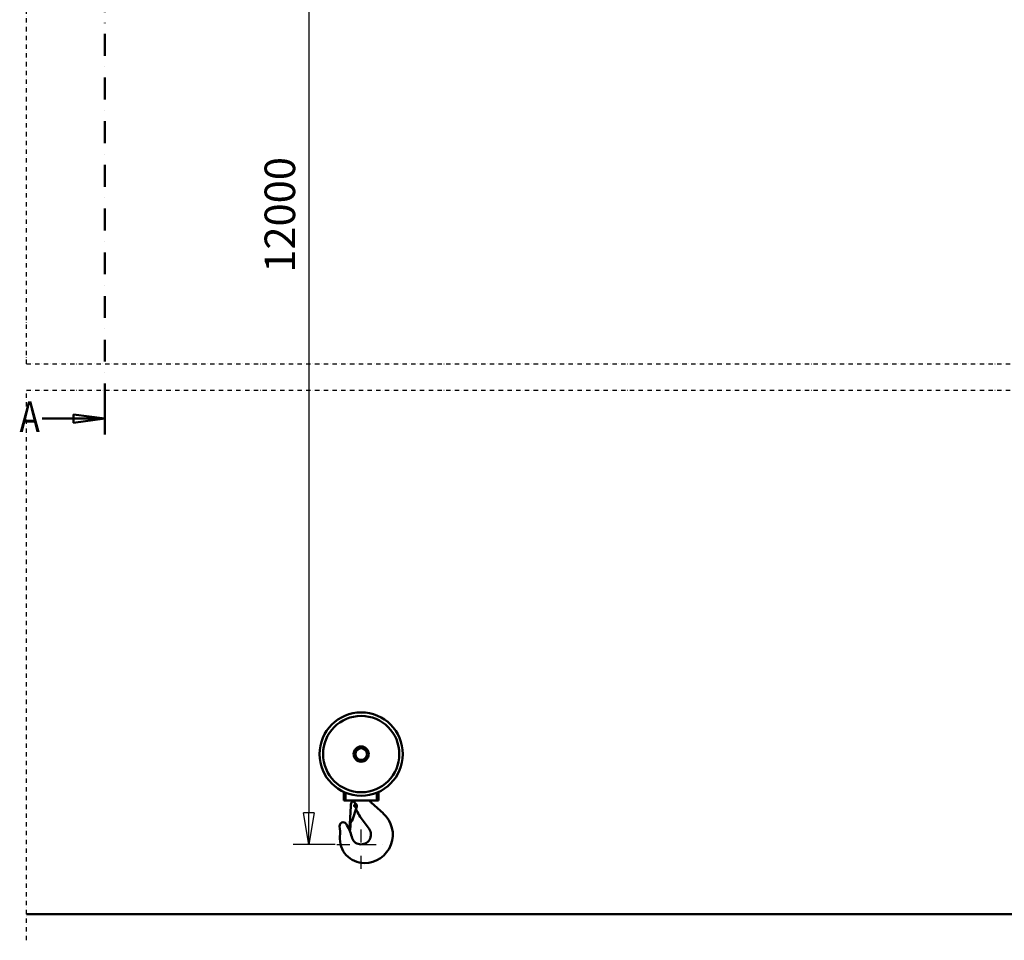
# Model space of a CAD drawing. Units: millimetres. Extents: x 0 to 29700, y -495 to 21000.
# Drawn here: x 6572 to 12212, y 9780 to 15050 of the extents above; entities that cross this region are included whole.
import ezdxf
from ezdxf.enums import TextEntityAlignment as Align

# ---------------------------------------------------------------- set-up
doc = ezdxf.new("R2010")
doc.units = ezdxf.units.MM
doc.header["$MEASUREMENT"] = 0
doc.linetypes.add('DASHDOT', pattern=[1.0001, 0.5, -0.25, 0.0001, -0.25])
for name, color, linetype, lineweight in [('(0)', 7, 'Continuous', 35), ('(1) Shape lines', 7, 'Continuous', 35), ('(2) Other lines', 7, 'Continuous', 35), ('(3) Toolkit elements', 7, 'Continuous', 35), ('(4) Texts', 7, 'Continuous', 35), ('(6) Dimensions', 7, 'Continuous', 35)]:
    doc.layers.add(name, color=color, linetype=linetype, lineweight=lineweight)
doc.styles.add('Arial', font='ARIAL.TTF')
doc.dimstyles.new('Vertex Style', dxfattribs={"dimscale": 50, "dimtxt": 0.18, "dimasz": 3.6, "dimexe": 1.8, "dimexo": 0.0625, "dimgap": 1.7, "dimtad": 1, "dimdec": 1, "dimdsep": 46, "dimtxsty": 'Arial', "dimblk1": 'CLOSED', "dimblk2": 'CLOSED', "dimsah": 1, "dimcen": 0.09, "dimdle": 1.8, "dimclrd": 9, "dimclre": 9, "dimadec": 1, "dimazin": 2, "dimtfac": 0.65, "dimtdec": 4, "dimtmove": 0, "dimatfit": 3, "dimfxl": 0, "dimtolj": 1, "dimtzin": 0, "dimlwd": 25, "dimlwe": 25, "dimarcsym": 0})

# ---------------------------------------------------------------- blocks, each defined once
blk = doc.blocks.new('_Closed')
at = {"color": 0, "linetype": 'ByBlock', "lineweight": -2}
for p, q in [((-1, 0.166667), (0, 0)), ((-1, 0.166667), (-1, -0.166667)), ((0, 0), (-1, -0.166667)), ((0, 0), (-1, 0))]:
    blk.add_line(p, q, dxfattribs=at)
blk = doc.blocks.new('*D76')
at = {"layer": '(6) Dimensions', "color": 9, "lineweight": 25}
for p, q in [((8377.9, 15932.9), (8137.9, 15932.9)), ((8227.9, 15752.9), (8227.9, 10509)), ((8377.9, 10329), (8137.9, 10329))]:
    blk.add_line(p, q, dxfattribs=at)
at = {"layer": 'Defpoints', "color": 0}
for p in [(8527.9, 15932.9), (8227.9, 10329), (8527.9, 10329)]:
    blk.add_point(p, dxfattribs=at)
at = {"layer": '(6) Dimensions', "color": 9, "lineweight": 25, "xscale": 180, "yscale": 180, "zscale": 180}
for p, rotation in [((8227.9, 15932.9), 90), ((8227.9, 10329), 270)]:
    blk.add_blockref('_Closed', p, dxfattribs=dict(at, rotation=rotation))
at = {"layer": '(6) Dimensions', "color": 0, "lineweight": 35, "insert": (8062, 13932.9), "char_height": 175, "attachment_point": 5, "rotation": 90, "style": 'Arial'}
blk.add_mtext('\\A1;12000', dxfattribs=at)
blk = doc.blocks.new('MACRO_11_652803ba-c8d2-49aa-9bf1-7754d7fd2eea')
at = {"layer": '(3) Toolkit elements', "color": 7, "linetype": 'Continuous', "lineweight": 50, "ltscale": 150}
for p, q in [((7060, 17720.1), (7060, 17540.1)), ((7060, 12676.4), (7060, 12856.4))]:
    blk.add_line(p, q, dxfattribs=at)
at = {"layer": '(3) Toolkit elements', "color": 7, "linetype": 'DASHDOT', "lineweight": 50, "ltscale": 250}
blk.add_line((7060, 17720.1), (7060, 12676.4), dxfattribs=at)
at = {"layer": '(3) Toolkit elements', "color": 7, "linetype": 'Continuous', "lineweight": 50, "ltscale": 150}
for points in [[(6700, 17630.1), (7060, 17630.1), (6880, 17606.7), (6880, 17653.5), (7060, 17630.1)], [(6700, 12766.4), (7060, 12766.4), (6880, 12743), (6880, 12789.8), (7060, 12766.4)]]:
    blk.add_lwpolyline(points, dxfattribs=at)
blk = doc.blocks.new('MACRO_13_4f2632d5-0d56-47da-a329-a694db925ce2')
at = {"layer": '(0)', "color": 7, "linetype": 'DASHDOT', "lineweight": 25, "ltscale": 50}
for p, q in [((-10000, 3150), (-10000, 7561.1)), ((-10000, 3150), (150, 3150)), ((-10000, -150), (-10000, 3000)), ((-10000, 3000), (150, 3000))]:
    blk.add_line(p, q, dxfattribs=at)
at = {"layer": '(1) Shape lines', "color": 7, "linetype": 'Continuous', "lineweight": 50, "ltscale": 150}
for p, q in [((-8238.6, 1096.1), (-8238.6, 1096.1)), ((-7925.6, 1096.1), (-7925.6, 1096.1)), ((-8182.1, 651.1), (-8182.1, 699.9)), ((-8172.1, 650.6), (-8172.1, 695.6)), ((-7992.1, 650.6), (-7992.1, 695.6)), ((-7982.1, 699.9), (-7982.1, 651.1)), ((-8172.3, 651.1), (-8182.1, 651.1)), ((-8172.1, 650.6), (-7992.1, 650.6)), ((-8149.4, 480.7), (-8142.1, 620.5)), ((-8140.8, 627.8), (-8133.4, 647.5)), ((-8133.4, 647.5), (-8128.8, 645.7)), ((-8128.8, 645.7), (-8109.5, 627.2)), ((-8119.6, 643.4), (-8119.6, 650.6)), ((-8022.8, 636.5), (-7955.8, 576.9)), ((-7982.1, 651.1), (-7991.9, 651.1)), ((-8106.8, 616), (-8133.8, 533.4)), ((-8111.3, 598.4), (-8112.1, 599.2)), ((-8141.6, 534.4), (-8144.4, 480.5)), ((-8036.9, 488.2), (-8087.8, 557.7)), ((-8144.4, 480.5), (-8149.4, 480.7)), ((-242.1, 0.1), (-10000, 0.1)), ((0, 0), (-10000, 0))]:
    blk.add_line(p, q, dxfattribs=at)
for centre, radius in [((-8082.1, 916.1), 238.5), ((-8082.1, 916.1), 218.5), ((-8082.1, 916.1), 43.5), ((-8082.1, 916.1), 33.5), ((-8116.1, 620.6), 6.12)]:
    blk.add_circle(centre, radius, dxfattribs=at)
for centre, radius, start, end in [((-8116.1, 619.6), 26, 161.745, 178.0298), ((-8083.3, 625.5), 39.1, 186.53, 191.1342), ((-8139.6, 643.4), 20, 343.3432, 0), ((-8116.1, 619.7), 10, 338.4086, 48.903), ((-7979.6, 685.1), 65, 212.2356, 228.3391), ((-8083.3, 625.5), 39.1, 222.1632, 222.4472), ((-8125.5, 584.2), 20, 22.5233, 45), ((-7954.6, 655.1), 165, 202.5233, 216.1943), ((-8064.1, 455.1), 163, 270, 48.3391), ((-8185.7, 506.1), 20, 33.3818, 189.0254), ((-8366.1, 387.3), 236, 13.4355, 33.3818), ((-8137.6, 534.6), 4, 183.5127, 341.8975), ((-8438.6, 465.9), 236, 354.8363, 9.0254), ((-8082.1, 455.1), 56, 193.4355, 36.1943), ((-8064.1, 432.1), 140, 174.8363, 270)]:
    blk.add_arc(centre, radius, start, end, dxfattribs=at)
blk = doc.blocks.new('GROUP_5_b41e1659-0b4c-4ea6-97c2-8cde31dad22c')
at = {"layer": '(2) Other lines', "color": 254, "linetype": 'DASHDOT', "lineweight": 25, "ltscale": 150}
for p, q in [((8527.9, 10189), (8527.9, 10469)), ((8387.9, 10329), (8667.9, 10329))]:
    blk.add_line(p, q, dxfattribs=at)

msp = doc.modelspace()

# ---------------------------------------------------------------- block references
at = {"color": 7, "linetype": 'ByBlock'}
for name in ['MACRO_11_652803ba-c8d2-49aa-9bf1-7754d7fd2eea', 'GROUP_5_b41e1659-0b4c-4ea6-97c2-8cde31dad22c']:
    msp.add_blockref(name, (0, 0), dxfattribs=at)
at = {"color": 7, "linetype": 'ByBlock', "rotation": 360}
msp.add_blockref('MACRO_13_4f2632d5-0d56-47da-a329-a694db925ce2', (16610, 9929.9), dxfattribs=at)

# ---------------------------------------------------------------- texts
at = {"layer": '(4) Texts', "color": 9, "lineweight": 35, "style": 'Arial', "width": 0.8}
msp.add_text('A', height=175, dxfattribs=at).set_placement((6570.94, 12864.87), align=Align.TOP_LEFT)

# ---------------------------------------------------------------- dimensions: what is measured, and where the dimension line sits
at = {"layer": '(6) Dimensions', "color": 7, "lineweight": 35}
dim = msp.add_linear_dim(base=(8227.9, 10329), p1=(8527.9, 15932.9), p2=(8527.9, 10329), angle=90, dimstyle='Vertex Style', override={"dimtxt": 3.5, "dimexo": 3, "dimgap": 1.53125, "dimdec": 0, "dimlfac": 2.141366, "dimtxsty": 'Arial', "dimcen": 0}, dxfattribs=at)
dim.commit()
dim.dimension.update_dxf_attribs({"geometry": '*D76', "text_midpoint": (8227.9, 13932.9), "dimtype": 160})

doc.saveas('drawing.dxf')
